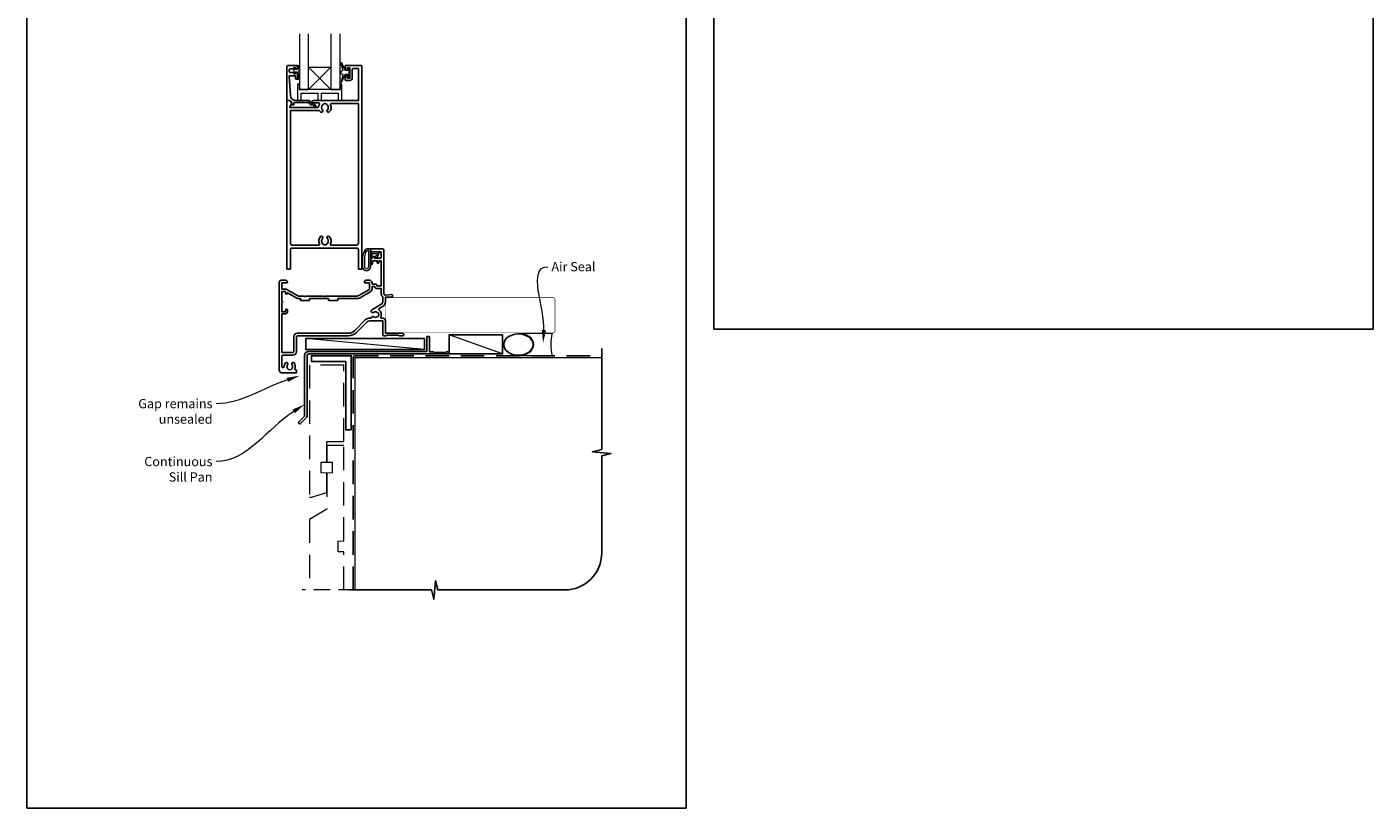
# Model space of a CAD drawing. Units: millimetres. Extents: x 23 to 1863, y -511 to 568.
# Drawn here: x 1136 to 1863, y -511 to -90 of the extents above; entities that cross this region are included whole.
import ezdxf

# ---------------------------------------------------------------- set-up
doc = ezdxf.new("R2010")
doc.units = ezdxf.units.MM
doc.header["$MEASUREMENT"] = 0
doc.linetypes.add('DASHED', pattern=[19.05, 12.7, -6.35])
doc.layers.get('Defpoints').update_dxf_attribs({"color": 1})
doc.layers.add('APL Joinery', color=2, linetype='Continuous')
doc.styles.add('General notes', font='arial.ttf', dxfattribs={"height": 3.5})

# ---------------------------------------------------------------- blocks, each defined once
blk = doc.blocks.new('sealant')
at = {"layer": 'APL Joinery', "color": 9, "lineweight": 20}
blk.add_lwpolyline([(-10.46, -7), (0, -7, -0.106806), (0, 0), (-10.46, 0)], format="xyb", dxfattribs=at)
at = {"layer": 'APL Joinery', "color": 9, "lineweight": 20, "extrusion": (0, 0, -1)}
blk.add_ellipse((-10.46, -3.5), major_axis=(4.77, 0), ratio=0.733157, start_param=-1.570796, end_param=1.570796, dxfattribs=at)
at = {"layer": 'APL Joinery', "color": 7, "lineweight": 25}
blk.add_ellipse((-10.46, -3.5), major_axis=(-4.56, 0), ratio=0.728665, dxfattribs=at)

msp = doc.modelspace()

# ---------------------------------------------------------------- linework, layer by layer
at = {"layer": 'APL Joinery', "color": 252, "lineweight": 9}
for p, q in [((1300.31, -111.44), (1288.31, -123.44)), ((1288.31, -111.44), (1300.31, -123.44))]:
    msp.add_line(p, q, dxfattribs=at)
at = {"layer": 'APL Joinery', "color": 250, "lineweight": 5}
for p, q in [((1350.86, -263.78), (1286.83, -257.83)), ((1393.03, -266.18), (1364.25, -255.78))]:
    msp.add_line(p, q, dxfattribs=at)
at = {"layer": 'APL Joinery', "color": 7, "lineweight": 20}
for points in [[(1283.31, -93.44), (1283.31, -123.44), (1288.31, -123.44), (1288.31, -93.44)], [(1300.31, -93.44), (1300.31, -123.44), (1305.31, -123.44), (1305.31, -93.44)]]:
    msp.add_lwpolyline(points, dxfattribs=at)
at = {"layer": 'APL Joinery', "color": 252, "lineweight": 13}
for points in [[(1309.28, -113.19), (1307.99, -113.19), (1306.26, -109.08, 0.929342), (1305.79, -109.24), (1306.78, -113.11), (1305.78, -113.69), (1305.78, -114.69), (1306.81, -115.28), (1305.82, -119.13, 0.929342), (1306.29, -119.29), (1308.01, -115.19), (1309.28, -115.19), (1309.28, -116.44), (1310.28, -116.44), (1310.28, -111.94), (1309.28, -111.94)], [(1283.06, -118.07), (1282.31, -118.07), (1282.31, -114.07), (1281.11, -114.07), (1281.11, -114.82), (1280.51, -114.82), (1280.51, -111.72), (1281.11, -111.72), (1281.11, -112.47), (1282.31, -112.47), (1282.31, -110.52), (1283.06, -110.52, -1), (1283.06, -111.02), (1283.06, -114.07, -1), (1283.06, -114.57), (1283.06, -115.24, -1), (1283.06, -115.74), (1283.06, -116.41, -1), (1283.06, -116.91), (1283.06, -117.57, -1)], [(1305.31, -120.44), (1305.31, -123.44), (1283.31, -123.44), (1283.31, -120.44), (1282.81, -120.44, 0.414214), (1282.31, -120.94), (1282.31, -129.44), (1284.31, -129.44), (1284.31, -125.44), (1293.31, -125.44), (1293.31, -129.44), (1295.31, -129.44), (1295.31, -125.44), (1304.31, -125.44), (1304.31, -129.44), (1306.31, -129.44), (1306.31, -120.94, 0.414214), (1305.81, -120.44)], [(1317.98, -211.36, 0.088639), (1317.36, -214.83), (1317.36, -218.9, 1.05182), (1321.86, -218.9), (1321.86, -209.63, 0.414214), (1321.66, -209.43), (1320, -209.43, 0.205583), (1318.92, -209.9)], [(1318.08, -211.36, 0.088639), (1317.46, -214.82), (1317.46, -218.9, 1.055378), (1321.76, -218.9), (1321.76, -209.63, 0.414214), (1321.66, -209.53), (1320, -209.53, 0.205583), (1318.99, -209.97)], [(1318.46, -214.76), (1318.46, -218.9, 1.113548), (1320.76, -218.9), (1320.76, -210.53), (1320, -210.53, 0.205583), (1319.71, -210.66), (1319.08, -211.3, 0.088627)], [(1324.02, -213.82, 0.916331), (1324.37, -214.18), (1324.85, -213.78), (1324.73, -214.09, 0.414761), (1324.89, -214.48), (1324.98, -214.52, 0.414214), (1325.37, -214.36), (1326.43, -211.79, 0.533839), (1326.06, -211.23), (1321.86, -211.23), (1321.86, -214.73), (1322.16, -214.73, 0.414214), (1322.56, -214.33), (1322.56, -211.93), (1325.61, -211.93), (1325.12, -213.13, 0.261874), (1324.38, -213.4)]]:
    msp.add_lwpolyline(points, format="xyb", close=True, dxfattribs=at)
at = {"layer": 'APL Joinery', "color": 2, "lineweight": 25}
for points in [[(1277.11, -110.44), (1282.11, -110.44, -0.414214), (1282.31, -110.64), (1282.31, -112.07, -0.414214), (1282.11, -112.27), (1281.51, -112.27, -0.414214), (1281.31, -112.07), (1281.31, -111.72, 0.414214), (1281.11, -111.52), (1280.51, -111.52, 0.414214), (1280.31, -111.72), (1280.31, -112.07, -0.414214), (1280.11, -112.27), (1278.31, -112.27, 0.414214), (1277.81, -112.77), (1277.81, -113.77, 0.414214), (1278.31, -114.27), (1280.11, -114.27, -0.414214), (1280.31, -114.47), (1280.31, -114.82, 0.414214), (1280.51, -115.02), (1281.11, -115.02, 0.414214), (1281.31, -114.82), (1281.31, -114.47, -0.414214), (1281.51, -114.27), (1282.11, -114.27, -0.414214), (1282.31, -114.47), (1282.31, -117.57, -0.414214), (1282.11, -117.77), (1281.51, -117.77, -0.414214), (1281.31, -117.57), (1281.31, -116.22, 0.414214), (1281.11, -116.02), (1278.05, -116.02, 0.432616), (1277.85, -116.23), (1278.5, -126.63, 0.396047), (1281.49, -129.44), (1288.42, -129.44, -0.376399), (1289.41, -130.31, 0.354114), (1289.87, -130.74), (1290.29, -130.74, -0.267949), (1291.6, -131.48), (1291.85, -131.91, 0.185234), (1292.26, -132.25, -0.790041), (1292.23, -132.64, -0.245536), (1291.18, -132.28), (1290.8, -131.89, 0.205475), (1290.44, -131.74), (1289.84, -131.74, -0.363898), (1288.42, -130.44), (1280.51, -130.44, 0.414214), (1280.31, -130.64), (1280.31, -131.46, -0.414214), (1280.11, -131.66), (1279.51, -131.66, -0.414214), (1279.31, -131.46), (1279.31, -130.69, 0.198912), (1279.25, -130.55), (1278.14, -129.44), (1276.81, -129.44, -0.414214), (1276.61, -129.24), (1276.61, -110.94, -0.414214)], [(1311.91, -117.24), (1311.91, -112.54, -0.414214), (1312.41, -112.04), (1314.91, -112.04, -0.414214), (1315.21, -112.34), (1315.21, -129.44), (1290.86, -129.44, 1), (1290.86, -130.64), (1293.73, -130.64, -0.58439), (1294.16, -131.4, 0.098585), (1293.7, -132.66, -0.370481), (1293.2, -133.09), (1278.24, -133.09), (1278.24, -132.59, -0.133369), (1278.31, -132.34), (1279.23, -130.74, 0.339372), (1279.2, -130.5), (1279.2, -130.5), (1278.2, -129.5, 0.198932), (1278.06, -129.44), (1276.81, -129.44, 0.414214), (1276.61, -129.64), (1276.61, -220.23, 0.414214), (1276.81, -220.43), (1278.31, -220.43, 0.414214), (1278.51, -220.23), (1278.51, -210.03, -0.414214), (1279.51, -209.03), (1314.21, -209.03, -0.414214), (1315.21, -210.03), (1315.21, -220.23, 0.414214), (1315.41, -220.43), (1316.91, -220.43, 0.414214), (1317.11, -220.23), (1317.11, -110.94, 0.414214), (1316.61, -110.44), (1308.31, -110.44, 0.414214), (1308.11, -110.64), (1308.11, -112.49, 1), (1309.11, -112.49), (1309.11, -111.74), (1310.61, -111.74), (1310.61, -117.24), (1309.11, -117.24), (1309.11, -116.49, 1), (1308.11, -116.48), (1308.11, -118.34, 0.414214), (1308.31, -118.54), (1310.61, -118.54, 0.414214)], [(1295.99, -131.54, -0.133918), (1295.79, -131.88, 0.410535), (1295.79, -134.48, -1), (1294.73, -135.54, -0.058013), (1294.25, -134.93, 0.261604), (1293.82, -134.69), (1278.51, -134.69), (1278.51, -206.43, 0.414214), (1279.51, -207.43), (1293.68, -207.43, 0.560232), (1294.13, -206.71, -0.323355), (1294.73, -202.83, -1), (1295.79, -203.88, 0.410535), (1295.79, -206.48, -0.133918), (1295.99, -206.83, 0.236068), (1296.28, -207.17, 0.201094), (1297.94, -207.17, 0.236068), (1298.23, -206.83, -0.133918), (1298.43, -206.48, 0.410535), (1298.43, -203.88, -1), (1299.49, -202.83, -0.323355), (1300.09, -206.71, 0.560232), (1300.54, -207.43), (1314.21, -207.43, 0.414214), (1315.21, -206.43), (1315.21, -131.04), (1300.59, -131.04, 0.55044), (1300.14, -131.75, -0.315109), (1299.49, -135.54, -1), (1298.43, -134.48, 0.410535), (1298.43, -131.88, -0.133918), (1298.23, -131.54, 0.236068), (1297.94, -131.2, 0.085325), (1297.23, -131.04), (1296.99, -131.04, 0.085325), (1296.28, -131.2, 0.236068)], [(1322.06, -218.03, 0.414214), (1322.86, -217.23), (1322.86, -215.93), (1325.36, -215.93), (1325.36, -216.94, 0.356394), (1325.76, -217.43, 0.356394), (1326.16, -216.94), (1326.16, -215.93), (1327.46, -215.93), (1327.46, -229.43), (1325.16, -229.43), (1325.16, -229.23, 0.414214), (1324.36, -228.43), (1322.56, -228.43), (1322.56, -227.83, 0.414214), (1321.16, -226.43), (1319.46, -226.43, 0.414214), (1318.46, -227.43), (1318.46, -227.53, 0.414214), (1318.76, -227.83), (1321.16, -227.83), (1321.16, -231.05, -0.267949), (1320.91, -231.48), (1315.39, -234.67, -0.131652), (1314.39, -234.93), (1297.36, -234.93), (1296.96, -235.33), (1296.56, -234.93), (1286.76, -234.93), (1286.36, -235.33), (1285.96, -234.93), (1283.08, -234.93, -0.131652), (1282.58, -234.8), (1276.56, -231.32, 0.131652), (1275.86, -231.13), (1273.86, -231.13), (1273.86, -227.83), (1276.56, -227.83, 0.414214), (1276.86, -227.53), (1276.86, -227.43, 0.414214), (1275.86, -226.43), (1273.46, -226.43, 0.414214), (1272.46, -227.43), (1272.46, -274.93, 0.414214), (1273.96, -276.43), (1281.56, -276.43, 0.414214), (1281.76, -276.23), (1281.76, -275.03, 0.414214), (1281.56, -274.83), (1281.37, -274.83, -0.540072), (1280.91, -274.14, 0.278798), (1280.5, -271.06, 1), (1279.35, -271.98, -0.352396), (1279.35, -273.9, 0.121223), (1279.2, -274.22, -0.239438), (1278.92, -274.57, -0.221471), (1277.4, -274.57, -0.238794), (1277.12, -274.22, 0.118921), (1276.97, -273.9, -0.352819), (1276.97, -271.98, 1.158295), (1275.69, -271.24, 0.151716), (1275.16, -272.94, -1), (1273.86, -272.94), (1273.86, -267.33, -0.414219), (1274.36, -266.83), (1279.86, -266.83, 0.414219), (1281.76, -264.93), (1281.76, -256.93, -0.414219), (1282.26, -256.43), (1309.68, -256.43, 0.198911), (1314.2, -254.56), (1319.92, -248.84, -0.198906), (1321.33, -248.26), (1328.36, -248.26), (1328.36, -255.44, 0.414209), (1329.36, -256.44), (1330.16, -256.44), (1330.56, -256.04), (1336.86, -256.04), (1337.26, -256.44), (1339.06, -256.44, 1), (1339.06, -255.04), (1329.76, -255.04), (1329.76, -248.26, 0.414214), (1328.36, -246.86), (1327.78, -246.86, -0.535365), (1327.32, -246.17, 0.330819), (1326.4, -242.46, -0.523732), (1326.46, -241.64), (1328.26, -240.61, 0.267949), (1329.76, -238.01), (1329.76, -235.53), (1333.06, -235.53, 1.044749), (1333, -234.14), (1329.95, -234.41, -0.440088), (1328.86, -233.41), (1328.86, -209.93, 0.414214), (1328.36, -209.43), (1322.11, -209.43, 0.414214), (1321.86, -209.68), (1321.86, -210.78, 0.414214), (1322.11, -211.03), (1327.21, -211.03, -0.414214), (1327.46, -211.28), (1327.46, -214.28, -0.414214), (1327.21, -214.53), (1323.86, -214.53), (1323.86, -213.78, 0.668179), (1323.43, -213.61), (1321.92, -215.12, 0.198912), (1321.86, -215.26), (1321.86, -217.83, 0.414214)], [(1325.16, -230.83), (1327.46, -230.83), (1327.46, -233.41, 0.205381), (1328.21, -235.15, -0.205387), (1328.36, -235.51), (1328.36, -238.01, -0.267949), (1327.56, -239.39), (1322.76, -242.16, 0.034785), (1322.4, -242.41, 1), (1323.43, -243.73, -0.344012), (1325.3, -243.73, 0.113915), (1325.64, -243.89, -0.234546), (1325.99, -244.17, -0.223785), (1325.99, -245.7, -0.234546), (1325.64, -245.98, 0.113915), (1325.3, -246.14, -0.344012), (1323.43, -246.14, 0.614971), (1322.07, -246.77, -0.043357), (1322.06, -246.86), (1321.33, -246.86, 0.198906), (1318.93, -247.85), (1313.21, -253.57, -0.198911), (1309.68, -255.03), (1282.26, -255.03, 0.414219), (1280.36, -256.93), (1280.36, -264.93, -0.414219), (1279.86, -265.43), (1273.86, -265.43), (1273.86, -244.53), (1275.86, -244.53, 0.414214), (1276.86, -243.53), (1276.86, -242.53, 1), (1275.86, -242.53), (1275.86, -243.53), (1273.86, -243.53), (1273.86, -238.46, 1), (1273.86, -237.6), (1273.86, -232.53), (1275.86, -232.53), (1275.86, -233.43, 1), (1276.86, -233.43), (1276.86, -233.11), (1281.88, -236.01, 0.131652), (1283.08, -236.33), (1283.86, -236.33), (1283.86, -237.13, 0.414214), (1284.06, -237.33), (1288.66, -237.33, 0.414214), (1288.86, -237.13), (1288.86, -236.33), (1299.06, -236.33), (1299.06, -237.13, 0.414214), (1299.26, -237.33), (1303.86, -237.33, 0.414214), (1304.06, -237.13), (1304.06, -236.33), (1314.39, -236.33, 0.131652), (1316.09, -235.88), (1321.61, -232.69, 0.267949), (1322.56, -231.05), (1322.56, -229.83), (1323.82, -229.83, 0.331679)], [(1352.16, -256.98, -0.414214), (1352.36, -256.78), (1353.36, -256.78, -0.414214), (1353.56, -256.98), (1353.56, -264.98), (1355.75, -264.98), (1356.15, -265.38), (1362.35, -265.38), (1362.75, -264.98), (1363.65, -264.98, -1), (1363.65, -266.18), (1288.46, -266.18, 0.414214), (1287.46, -267.18), (1287.46, -299.78, -0.198912), (1287.08, -300.7), (1284, -303.78, -1), (1283.08, -302.86), (1286.16, -299.78), (1286.16, -266.98, -0.414214), (1288.36, -264.78), (1352.16, -264.78)]]:
    msp.add_lwpolyline(points, format="xyb", close=True, dxfattribs=at)
at = {"layer": 'APL Joinery', "color": 7, "lineweight": 20}
msp.add_lwpolyline([(1300.31, -123.44), (1288.31, -123.44), (1288.31, -111.44), (1300.31, -111.44)], close=True, dxfattribs=at)
at = {"layer": 'APL Joinery', "color": 7, "lineweight": 25, "const_width": 0.3}
msp.add_lwpolyline([(1392.67, -254.78), (1330.01, -254.78), (1330.01, -235.78), (1392.67, -235.78)], dxfattribs=at)
msp.add_lwpolyline([(1348.54, -254.78), (1420.36, -254.78, 0.414214), (1421.36, -253.78), (1421.36, -236.78, 0.414214), (1420.36, -235.78), (1348.54, -235.78)], format="xyb", dxfattribs=at)
at = {"layer": 'APL Joinery', "color": 7}
for points in [[(1350.86, -257.83), (1286.83, -257.83), (1286.83, -263.78), (1350.86, -263.78)], [(1393.03, -255.78), (1364.25, -255.78), (1364.25, -266.18), (1393.03, -266.18)]]:
    msp.add_lwpolyline(points, close=True, dxfattribs=at)
at = {"layer": 'APL Joinery', "lineweight": 25}
msp.add_lwpolyline([(1311.36, -307.18), (1308.36, -307.18), (1308.36, -270.18), (1289.86, -270.18), (1289.86, -267.18), (1311.36, -267.18)], close=True, dxfattribs=at)
at = {"layer": 'APL Joinery', "color": 9, "ltscale": 0.7}
msp.add_lwpolyline([(1310.36, -393.61), (1354.61, -393.61), (1355.86, -398.61), (1356.86, -388.61), (1358.11, -393.61), (1426.61, -393.61, 0.414214), (1446.61, -373.61), (1446.61, -321.22), (1451.61, -319.97), (1441.61, -318.97), (1446.61, -317.72), (1446.61, -263.18)], format="xyb", dxfattribs=at)
at = {"layer": 'APL Joinery', "color": 8, "linetype": 'DASHED'}
msp.add_lwpolyline([(1312.36, -393.61), (1312.36, -268.18, -0.414214), (1313.36, -267.18), (1446.61, -267.18)], format="xyb", dxfattribs=at)
at = {"layer": 'APL Joinery', "color": 7, "const_width": 0.7}
msp.add_lwpolyline([(1313.36, -393.61), (1313.36, -268.18), (1446.61, -268.18)], dxfattribs=at)
at = {"layer": 'APL Joinery', "color": 8, "linetype": 'DASHED', "lineweight": 5}
for points in [[(1307.36, -272.18), (1288.86, -272.18), (1288.86, -343.53), (1289.86, -343.53), (1298.11, -341.05), (1298.11, -330.53), (1295.11, -330.37), (1295.11, -324.69), (1298.11, -324.53), (1298.11, -313.53), (1307.36, -313.53), (1307.36, -272.04)], [(1307.36, -393.61), (1307.36, -373.08), (1304.36, -372.92), (1304.36, -367.24), (1307.36, -367.08), (1307.36, -315.53), (1298.11, -315.53), (1298.11, -324.53), (1301.11, -324.69), (1301.11, -330.37), (1298.11, -330.53), (1298.11, -350.03), (1288.86, -355.53), (1288.86, -393.61)]]:
    msp.add_lwpolyline(points, dxfattribs=at)
at = {"layer": 'APL Joinery', "color": 8, "linetype": 'DASHED', "lineweight": 13, "ltscale": 0.7}
msp.add_lwpolyline([(1313.36, -393.61), (1284.86, -393.61)], dxfattribs=at)
at = {"layer": 'APL Joinery', "color": 0}
msp.add_solid([(1416.55, -253.38), (1414.96, -260.3), (1414.22, -253.25)], dxfattribs=at)
at = {"layer": 'APL Joinery', "color": 7, "lineweight": 5}
for points in [[(1276.46, -279.05), (1283.47, -277.93), (1277.2, -281.26)], [(1279.65, -296.21), (1286.16, -293.38), (1280.92, -298.17)]]:
    msp.add_solid(points, dxfattribs=at)
at = {"layer": 'Defpoints', "color": 8}
for points in [[(1507.19, -252.72), (1863.19, -252.72), (1863.19, 227.56), (1507.19, 227.56)], [(1136.19, -511.34), (1492.19, -511.34), (1492.19, -31.06), (1136.19, -31.06)]]:
    msp.add_lwpolyline(points, close=True, dxfattribs=at)

# ---------------------------------------------------------------- block references
at = {"layer": 'APL Joinery', "xscale": -1.736362030759552, "yscale": 1.736362030759552, "zscale": 1.736362030759552, "rotation": 180}
msp.add_blockref('sealant', (1419.77, -267.18), dxfattribs=at)

# ---------------------------------------------------------------- next in the draw order: texts
at = {"layer": 'APL Joinery', "color": 3, "insert": (1419.43, -216.57), "char_height": 5, "width": 28.8154, "attachment_point": 1, "style": 'General notes', "bg_fill": 3, "box_fill_scale": 1.5, "bg_fill_color": 9, "bg_fill_transparency": 0}
msp.add_mtext('{\\C0;Air Seal}', dxfattribs=at)
at = {"layer": 'APL Joinery', "color": 3, "lineweight": 5, "insert": (1236.42, -321.76), "char_height": 5, "width": 42.7169, "attachment_point": 3, "style": 'General notes', "bg_fill": 3, "box_fill_scale": 1.5, "bg_fill_color": 9, "bg_fill_transparency": 0}
msp.add_mtext('{\\C7;Continuous Sill Pan}', dxfattribs=at)

# ---------------------------------------------------------------- next in the draw order: linework, layer by layer
at = {"layer": 'APL Joinery', "color": 0, "linetype": 'ByBlock', "lineweight": 13, "start_tangent": (0.059668, 0.998218), "end_tangent": (1, 0)}
msp.add_spline([(1415.38, -253.32), (1417.43, -219.11)], degree=3, dxfattribs=at)
at = {"layer": 'APL Joinery', "color": 7, "linetype": 'ByBlock', "lineweight": 13, "start_tangent": (-0.839364, -0.543569), "end_tangent": (-1, 0)}
msp.add_spline([(1280.29, -297.19), (1238.42, -324.3)], degree=3, dxfattribs=at)

# ---------------------------------------------------------------- next in the draw order: texts
at = {"layer": 'APL Joinery', "color": 3, "lineweight": 5, "insert": (1236.42, -290.5), "char_height": 5, "width": 61.542, "attachment_point": 3, "style": 'General notes', "bg_fill": 3, "box_fill_scale": 1.5, "bg_fill_color": 9, "bg_fill_transparency": 0}
msp.add_mtext('{\\C7;Gap remains unsealed}', dxfattribs=at)

# ---------------------------------------------------------------- next in the draw order: linework, layer by layer
at = {"layer": 'APL Joinery', "color": 7, "linetype": 'ByBlock', "lineweight": 13, "start_tangent": (-0.948071, -0.318058), "end_tangent": (-1, 0)}
msp.add_spline([(1276.83, -280.15), (1238.42, -293.04)], degree=3, dxfattribs=at)

doc.saveas('drawing.dxf')
